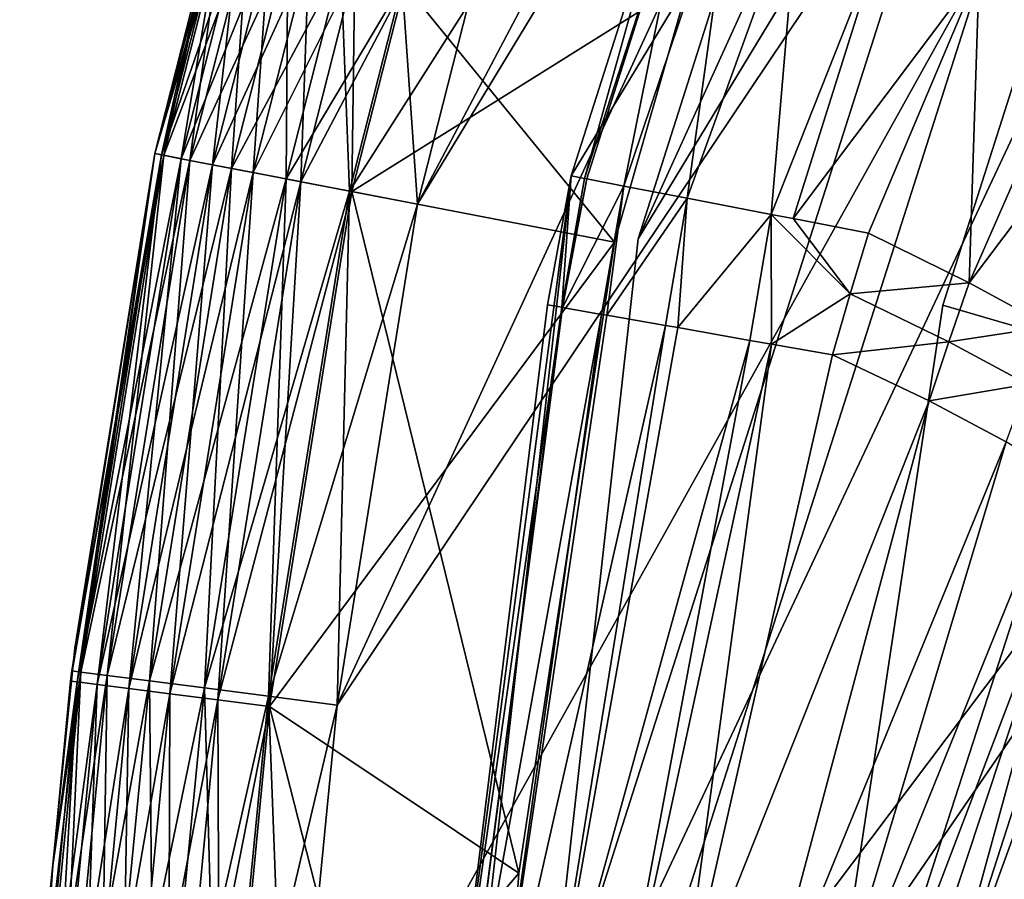
# Model space of a CAD drawing. Units: millimetres. Extents: x -18 to 873, y -249 to 284.
# Drawn here: x -5 to 3, y 245 to 251 of the extents above; entities that cross this region are included whole.
import ezdxf

# ---------------------------------------------------------------- set-up
doc = ezdxf.new("R2010")
doc.units = ezdxf.units.MM
doc.layers.add('plastic_schwarz', color=7, linetype='Continuous', true_color=0x282828)

# ---------------------------------------------------------------- blocks, each defined once
blk = doc.blocks.new('GeometrySelector_QW6N2A26')
for points in [[(-44.1641, 45.4552, 710), (-28.6086, 10.7738, 710), (-31.9785, 51.284, 710)], [(-28.6086, 10.7738, 0), (-44.1641, 45.4552, 0), (-31.9785, 51.284, 0)], [(-44.1641, 45.4552, 710), (-44.3313, 45.3485, 710), (-28.6086, 10.7738, 710)], [(-44.3313, 45.3485, 0), (-44.1641, 45.4552, 0), (-28.6086, 10.7738, 0)], [(-28.6086, 10.7738, 710), (-44.3313, 45.3485, 710), (-44.4808, 45.218, 710)], [(-28.6086, 10.7738, 0), (-44.4808, 45.218, 0), (-44.3313, 45.3485, 0)], [(-28.6086, 10.7738, 710), (-44.4808, 45.218, 710), (-44.6582, 44.9936, 710)], [(-28.6086, 10.7738, 0), (-44.6582, 44.9936, 0), (-44.4808, 45.218, 0)], [(-44.6582, 44.9936, 710), (-44.7831, 44.7363, 710), (-28.6086, 10.7738, 710)], [(-44.7831, 44.7363, 0), (-44.6582, 44.9936, 0), (-28.6086, 10.7738, 0)], [(-28.6086, 10.7738, 710), (-44.7831, 44.7363, 710), (-44.8496, 44.458, 710)], [(-28.6086, 10.7738, 0), (-44.8496, 44.458, 0), (-44.7831, 44.7363, 0)], [(-28.6086, 10.7738, 710), (-44.8496, 44.458, 710), (-45.2893, 35.0992, 710)], [(-28.6086, 10.7738, 0), (-45.2893, 35.0992, 0), (-44.8496, 44.458, 0)], [(-45.2893, 35.0992, 710), (-45.2893, 35.0992, 0), (-44.2499, 25.7879, 0)], [(-45.2893, 35.0992, 710), (-44.2499, 25.7879, 0), (-44.2499, 25.7879, 710)], [(-28.6086, 10.7738, 710), (-45.2893, 35.0992, 710), (-40.168, 19.0588, 710)], [(-40.168, 19.0588, 710), (-45.2893, 35.0992, 710), (-44.2499, 25.7879, 710)], [(-40.168, 19.0588, 0), (-44.2499, 25.7879, 0), (-45.2893, 35.0992, 0)], [(-40.168, 19.0588, 0), (-45.2893, 35.0992, 0), (-28.6086, 10.7738, 0)], [(-44.2499, 25.7879, 710), (-44.2499, 25.7879, 0), (-43.4381, 23.241, 0)], [(-44.2499, 25.7879, 710), (-43.4381, 23.241, 0), (-43.4381, 23.241, 710)], [(-40.168, 19.0588, 710), (-44.2499, 25.7879, 710), (-42.0517, 20.9555, 710)], [(-42.0517, 20.9555, 710), (-44.2499, 25.7879, 710), (-43.4381, 23.241, 710)], [(-43.4381, 23.241, 0), (-44.2499, 25.7879, 0), (-40.168, 19.0588, 0)]]:
    blk.add_3dface(points)
blk = doc.blocks.new('GeometrySelector_QW6N2A29')
for points in [[(-41.337, 462.808, 0.00001), (-46.9996, 473.162, 0.00001), (-36.3012, 495.931, 0.00001)], [(-46.9996, 473.162, 0.00001), (-46.8678, 476.952, 0.00001), (-36.3012, 495.931, 0.00001)], [(-36.3012, 495.931, 0.00001), (-46.8678, 476.952, 0.00001), (-46.5008, 480.727, 0.00001)], [(-46.8678, 476.952, 46), (-41.337, 462.808, 46), (-36.3012, 495.931, 46)], [(-46.8678, 476.952, 46), (-36.3012, 495.931, 46), (-46.5008, 480.727, 46)], [(-36.3012, 495.931, 0.00001), (-46.5008, 480.727, 0.00001), (-41.212, 492.2, 0.00001)], [(-46.5008, 480.727, 46), (-36.3012, 495.931, 46), (-41.212, 492.2, 46)], [(-41.212, 492.2, 0.00001), (-46.5008, 480.727, 0.00001), (-45.8998, 484.472, 0.00001)], [(-46.5008, 480.727, 46), (-41.212, 492.2, 46), (-45.8998, 484.472, 46)], [(-41.212, 492.2, 0.00001), (-45.8998, 484.472, 0.00001), (-42.3582, 491.175, 0.00001)], [(-41.212, 492.2, 46), (-45.5203, 485.962, 46), (-45.8998, 484.472, 46)], [(-42.3582, 491.175, 0.00001), (-45.8998, 484.472, 0.00001), (-45.5203, 485.962, 0.00001)], [(-47.8637, 484.85, 10), (-47.8637, 484.85, 36), (-47.314, 486.907, 36)], [(-47.8637, 484.85, 10), (-47.314, 486.907, 36), (-47.314, 486.907, 10)], [(-47.8637, 484.85, 2), (-47.8637, 484.85, 8.5), (-47.4258, 486.57, 2)], [(-47.4258, 486.57, 2), (-47.8637, 484.85, 8.5), (-47.4258, 486.57, 8.5)], [(-47.8637, 484.85, 37.5), (-47.8637, 484.85, 44), (-47.4258, 486.57, 37.5)], [(-47.4258, 486.57, 37.5), (-47.8637, 484.85, 44), (-47.4258, 486.57, 44)], [(-47.8637, 484.85, 44), (-47.7968, 484.838, 44.5176), (-47.4258, 486.57, 44)], [(-47.3609, 486.549, 1.48236), (-47.8637, 484.85, 2), (-47.4258, 486.57, 2)], [(-47.3771, 486.554, 37.1118), (-47.8637, 484.85, 37.5), (-47.4258, 486.57, 37.5)], [(-47.8135, 484.841, 8.88823), (-47.4258, 486.57, 8.5), (-47.8637, 484.85, 8.5)], [(-47.8135, 484.841, 8.88823), (-47.3771, 486.554, 8.88823), (-47.4258, 486.57, 8.5)], [(-47.4258, 486.57, 44), (-47.7968, 484.838, 44.5176), (-47.3609, 486.549, 44.5176)], [(-47.3771, 486.554, 37.1118), (-47.8135, 484.841, 37.1118), (-47.8637, 484.85, 37.5)], [(-47.3609, 486.549, 1.48236), (-47.7968, 484.838, 1.48236), (-47.8637, 484.85, 2)], [(-47.2343, 486.509, 36.75), (-47.8135, 484.841, 37.1118), (-47.3771, 486.554, 37.1118)], [(-47.6664, 484.812, 9.25), (-47.3771, 486.554, 8.88823), (-47.8135, 484.841, 8.88823)], [(-47.2343, 486.509, 36.75), (-47.6664, 484.812, 36.75), (-47.8135, 484.841, 37.1118)], [(-47.7968, 484.838, 44.5176), (-47.6006, 484.8, 45), (-47.3609, 486.549, 44.5176)], [(-47.1705, 486.488, 1), (-47.7968, 484.838, 1.48236), (-47.3609, 486.549, 1.48236)], [(-47.1705, 486.488, 1), (-47.6006, 484.8, 1), (-47.7968, 484.838, 1.48236)], [(-47.6664, 484.812, 9.25), (-47.2343, 486.509, 9.25), (-47.3771, 486.554, 8.88823)], [(-47.0072, 486.436, 36.4393), (-47.6664, 484.812, 36.75), (-47.2343, 486.509, 36.75)], [(-47.4323, 484.767, 9.56066), (-47.2343, 486.509, 9.25), (-47.6664, 484.812, 9.25)], [(-47.3609, 486.549, 44.5176), (-47.6006, 484.8, 45), (-47.1705, 486.488, 45)], [(-47.6006, 484.8, 45), (-47.2885, 484.74, 45.4142), (-47.1705, 486.488, 45)], [(-46.8677, 486.392, 0.58579), (-47.6006, 484.8, 1), (-47.1705, 486.488, 1)], [(-47.4323, 484.767, 9.56066), (-47.0072, 486.436, 9.56066), (-47.2343, 486.509, 9.25)], [(-47.1705, 486.488, 45), (-47.2885, 484.74, 45.4142), (-46.8677, 486.392, 45.4142)], [(-47.0072, 486.436, 36.4393), (-47.4323, 484.767, 36.4393), (-47.6664, 484.812, 36.75)], [(-46.7112, 486.342, 36.201), (-47.4323, 484.767, 36.4393), (-47.0072, 486.436, 36.4393)], [(-47.1272, 484.709, 9.79904), (-47.0072, 486.436, 9.56066), (-47.4323, 484.767, 9.56066)], [(-47.1272, 484.709, 9.79904), (-46.7112, 486.342, 9.79904), (-47.0072, 486.436, 9.56066)], [(-46.8677, 486.392, 0.58579), (-47.2885, 484.74, 0.58579), (-47.6006, 484.8, 1)], [(-46.7112, 486.342, 36.201), (-47.1272, 484.709, 36.201), (-47.4323, 484.767, 36.4393)], [(-47.2885, 484.74, 45.4142), (-46.8817, 484.661, 45.7321), (-46.8677, 486.392, 45.4142)], [(-46.473, 486.266, 0.26795), (-47.2885, 484.74, 0.58579), (-46.8677, 486.392, 0.58579)], [(-46.3665, 486.232, 36.0511), (-47.1272, 484.709, 36.201), (-46.7112, 486.342, 36.201)], [(-46.772, 484.64, 9.94889), (-46.7112, 486.342, 9.79904), (-47.1272, 484.709, 9.79904)], [(-46.8677, 486.392, 45.4142), (-46.8817, 484.661, 45.7321), (-46.473, 486.266, 45.7321)], [(-46.772, 484.64, 9.94889), (-46.3665, 486.232, 9.94889), (-46.7112, 486.342, 9.79904)], [(-46.473, 486.266, 0.26795), (-46.8817, 484.661, 0.26795), (-47.2885, 484.74, 0.58579)], [(-46.8817, 484.661, 45.7321), (-46.4081, 484.57, 45.9319), (-46.473, 486.266, 45.7321)], [(-46.0135, 486.12, 0.06815), (-46.8817, 484.661, 0.26795), (-46.473, 486.266, 0.26795)], [(-46.473, 486.266, 45.7321), (-46.4081, 484.57, 45.9319), (-46.0135, 486.12, 45.9319)], [(-46.3665, 486.232, 36.0511), (-46.772, 484.64, 36.0511), (-47.1272, 484.709, 36.201)], [(-45.9966, 486.114, 36), (-46.772, 484.64, 36.0511), (-46.3665, 486.232, 36.0511)], [(-46.3908, 484.567, 10), (-46.3665, 486.232, 9.94889), (-46.772, 484.64, 9.94889)], [(-46.3908, 484.567, 10), (-45.9966, 486.114, 10), (-46.3665, 486.232, 9.94889)], [(-46.0135, 486.12, 0.06815), (-46.4081, 484.57, 0.06815), (-46.8817, 484.661, 0.26795)], [(-46.4081, 484.57, 45.9319), (-45.8998, 484.472, 46), (-46.0135, 486.12, 45.9319)], [(-45.5203, 485.962, 0.00001), (-46.4081, 484.57, 0.06815), (-46.0135, 486.12, 0.06815)], [(-44.4268, 484.189, 36), (-46.3908, 484.567, 36), (-43.8654, 486.149, 36)], [(-43.8654, 486.149, 36), (-46.3908, 484.567, 36), (-45.9966, 486.114, 36)], [(-46.0135, 486.12, 45.9319), (-45.8998, 484.472, 46), (-45.5203, 485.962, 46)], [(-43.8654, 486.149, 10), (-45.9966, 486.114, 10), (-44.4268, 484.189, 10)], [(-43.8654, 486.149, 36), (-43.8654, 486.149, 10), (-44.4268, 484.189, 10)], [(-43.8654, 486.149, 36), (-44.4268, 484.189, 10), (-44.4268, 484.189, 36)], [(-45.9966, 486.114, 36), (-46.3908, 484.567, 36), (-46.772, 484.64, 36.0511)], [(-44.4268, 484.189, 10), (-45.9966, 486.114, 10), (-46.3908, 484.567, 10)], [(-45.5203, 485.962, 0.00001), (-45.8998, 484.472, 0.00001), (-46.4081, 484.57, 0.06815)], [(-41.9719, 483.716, 36), (-41.9719, 483.716, 10), (-41.3265, 485.741, 10)], [(-41.9719, 483.716, 36), (-41.3265, 485.741, 10), (-41.3265, 485.741, 36)], [(-5, 472.939, 36), (-41.9719, 483.716, 36), (-41.3265, 485.741, 36)], [(-5, 472.939, 10), (-41.3265, 485.741, 10), (-41.9719, 483.716, 10)], [(-48.4844, 480.983, 44), (-47.8637, 484.85, 37.5), (-48.4941, 480.907, 37.5)], [(-47.8637, 484.85, 8.5), (-47.8637, 484.85, 2), (-48.4941, 480.907, 8.5)], [(-48.4941, 480.907, 8.5), (-47.8637, 484.85, 2), (-48.4844, 480.983, 2)], [(-47.8135, 484.841, 37.1118), (-48.4941, 480.907, 37.5), (-47.8637, 484.85, 37.5)], [(-48.4434, 480.9, 8.88823), (-47.8637, 484.85, 8.5), (-48.4941, 480.907, 8.5)], [(-48.4434, 480.9, 37.1118), (-48.4941, 480.907, 37.5), (-47.8135, 484.841, 37.1118)], [(-47.8637, 484.85, 44), (-47.8637, 484.85, 37.5), (-48.4844, 480.983, 44)], [(-47.8637, 484.85, 44), (-48.4844, 480.983, 44), (-48.4168, 480.974, 44.5176)], [(-47.7968, 484.838, 1.48236), (-48.4844, 480.983, 2), (-47.8637, 484.85, 2)], [(-47.7968, 484.838, 1.48236), (-48.4168, 480.974, 1.48236), (-48.4844, 480.983, 2)], [(-48.4622, 481.153, 10), (-48.4622, 481.153, 36), (-47.8637, 484.85, 36)], [(-48.4622, 481.153, 10), (-47.8637, 484.85, 36), (-47.8637, 484.85, 10)], [(-48.4434, 480.9, 8.88823), (-47.8135, 484.841, 8.88823), (-47.8637, 484.85, 8.5)], [(-47.6664, 484.812, 36.75), (-48.4434, 480.9, 37.1118), (-47.8135, 484.841, 37.1118)], [(-48.2948, 480.881, 9.25), (-47.8135, 484.841, 8.88823), (-48.4434, 480.9, 8.88823)], [(-47.6664, 484.812, 36.75), (-48.2948, 480.881, 36.75), (-48.4434, 480.9, 37.1118)], [(-47.8637, 484.85, 44), (-48.4168, 480.974, 44.5176), (-47.7968, 484.838, 44.5176)], [(-47.7968, 484.838, 44.5176), (-48.4168, 480.974, 44.5176), (-48.2186, 480.948, 45)], [(-47.6006, 484.8, 1), (-48.4168, 480.974, 1.48236), (-47.7968, 484.838, 1.48236)], [(-47.6006, 484.8, 1), (-48.2186, 480.949, 1), (-48.4168, 480.974, 1.48236)], [(-48.2948, 480.881, 9.25), (-47.6664, 484.812, 9.25), (-47.8135, 484.841, 8.88823)], [(-47.4323, 484.767, 36.4393), (-48.2948, 480.881, 36.75), (-47.6664, 484.812, 36.75)], [(-48.0583, 480.851, 9.56066), (-47.6664, 484.812, 9.25), (-48.2948, 480.881, 9.25)], [(-47.7968, 484.838, 44.5176), (-48.2186, 480.948, 45), (-47.6006, 484.8, 45)], [(-47.6006, 484.8, 45), (-48.2186, 480.948, 45), (-47.9034, 480.908, 45.4142)], [(-47.2885, 484.74, 0.58579), (-48.2186, 480.949, 1), (-47.6006, 484.8, 1)], [(-48.0583, 480.851, 9.56066), (-47.4323, 484.767, 9.56066), (-47.6664, 484.812, 9.25)], [(-47.6006, 484.8, 45), (-47.9034, 480.908, 45.4142), (-47.2885, 484.74, 45.4142)], [(-47.4323, 484.767, 36.4393), (-48.0583, 480.851, 36.4393), (-48.2948, 480.881, 36.75)], [(-47.2885, 484.74, 0.58579), (-47.9034, 480.908, 0.58579), (-48.2186, 480.949, 1)], [(-47.1272, 484.709, 36.201), (-48.0583, 480.851, 36.4393), (-47.4323, 484.767, 36.4393)], [(-47.7502, 480.812, 9.79904), (-47.4323, 484.767, 9.56066), (-48.0583, 480.851, 9.56066)], [(-47.2885, 484.74, 45.4142), (-47.9034, 480.908, 45.4142), (-47.4926, 480.855, 45.7321)], [(-46.8817, 484.661, 0.26795), (-47.9034, 480.908, 0.58579), (-47.2885, 484.74, 0.58579)], [(-47.7502, 480.812, 9.79904), (-47.1272, 484.709, 9.79904), (-47.4323, 484.767, 9.56066)], [(-47.2885, 484.74, 45.4142), (-47.4926, 480.855, 45.7321), (-46.8817, 484.661, 45.7321)], [(-47.1272, 484.709, 36.201), (-47.7502, 480.812, 36.201), (-48.0583, 480.851, 36.4393)], [(-46.8817, 484.661, 0.26795), (-47.4926, 480.855, 0.26795), (-47.9034, 480.908, 0.58579)], [(-46.772, 484.64, 36.0511), (-47.7502, 480.812, 36.201), (-47.1272, 484.709, 36.201)], [(-47.3913, 480.766, 9.94889), (-47.1272, 484.709, 9.79904), (-47.7502, 480.812, 9.79904)], [(-46.8817, 484.661, 45.7321), (-47.4926, 480.855, 45.7321), (-47.0142, 480.793, 45.9319)], [(-46.4081, 484.57, 0.06815), (-47.4926, 480.855, 0.26795), (-46.8817, 484.661, 0.26795)], [(-47.3913, 480.766, 9.94889), (-46.772, 484.64, 9.94889), (-47.1272, 484.709, 9.79904)], [(-46.8817, 484.661, 45.7321), (-47.0142, 480.793, 45.9319), (-46.4081, 484.57, 45.9319)], [(-46.772, 484.64, 36.0511), (-47.3913, 480.766, 36.0511), (-47.7502, 480.812, 36.201)], [(-46.3908, 484.567, 36), (-47.3913, 480.766, 36.0511), (-46.772, 484.64, 36.0511)], [(-47.0062, 480.717, 10), (-46.772, 484.64, 9.94889), (-47.3913, 480.766, 9.94889)], [(-47.0062, 480.717, 10), (-46.3908, 484.567, 10), (-46.772, 484.64, 9.94889)], [(-46.4081, 484.57, 0.06815), (-47.0142, 480.793, 0.06815), (-47.4926, 480.855, 0.26795)], [(-46.3908, 484.567, 36), (-47.0062, 480.717, 36), (-47.3913, 480.766, 36.0511)], [(-46.4081, 484.57, 45.9319), (-47.0142, 480.793, 45.9319), (-46.5008, 480.727, 46)], [(-45.8998, 484.472, 0.00001), (-47.0142, 480.793, 0.06815), (-46.4081, 484.57, 0.06815)], [(-45.1404, 479.471, 10), (-46.3908, 484.567, 10), (-47.0062, 480.717, 10)], [(-44.4268, 484.189, 36), (-47.0062, 480.717, 36), (-46.3908, 484.567, 36)], [(-46.4081, 484.57, 45.9319), (-46.5008, 480.727, 46), (-45.8998, 484.472, 46)], [(-44.4268, 484.189, 10), (-46.3908, 484.567, 10), (-45.1404, 479.471, 10)], [(-45.8998, 484.472, 0.00001), (-46.5008, 480.727, 0.00001), (-47.0142, 480.793, 0.06815)], [(-45.1404, 479.471, 36), (-47.0062, 480.717, 36), (-44.4268, 484.189, 36)], [(-45.1404, 479.471, 10), (-45.1404, 479.471, 36), (-44.4268, 484.189, 36)], [(-45.1404, 479.471, 10), (-44.4268, 484.189, 36), (-44.4268, 484.189, 10)], [(-42.6601, 479.154, 36), (-42.6601, 479.154, 10), (-41.9719, 483.716, 10)], [(-42.6601, 479.154, 36), (-41.9719, 483.716, 10), (-41.9719, 483.716, 36)], [(-5, 472.939, 36), (-42.6601, 479.154, 36), (-41.9719, 483.716, 36)], [(-5, 472.939, 10), (-41.9719, 483.716, 10), (-42.6601, 479.154, 10)], [(-48.84, 477.426, 10), (-48.84, 477.426, 36), (-48.4622, 481.153, 36)], [(-48.84, 477.426, 10), (-48.4622, 481.153, 36), (-48.4622, 481.153, 10)], [(-48.4168, 480.974, 1.48236), (-48.7955, 477.079, 1.48236), (-48.8635, 477.084, 2)], [(-48.4168, 480.974, 1.48236), (-48.8635, 477.084, 2), (-48.626, 479.527, 2)], [(-48.626, 479.527, 44), (-48.7955, 477.079, 44.5176), (-48.4168, 480.974, 44.5176)], [(-48.4168, 480.974, 44.5176), (-48.7955, 477.079, 44.5176), (-48.5961, 477.066, 45)], [(-48.2186, 480.949, 1), (-48.7955, 477.079, 1.48236), (-48.4168, 480.974, 1.48236)], [(-48.4844, 480.983, 44), (-48.4941, 480.907, 37.5), (-48.626, 479.527, 44)], [(-48.6258, 479.527, 8.5), (-48.4844, 480.983, 2), (-48.626, 479.527, 2)], [(-48.4168, 480.974, 44.5176), (-48.4844, 480.983, 44), (-48.626, 479.527, 44)], [(-48.626, 479.527, 2), (-48.4844, 480.983, 2), (-48.4168, 480.974, 1.48236)], [(-48.4941, 480.907, 8.5), (-48.4844, 480.983, 2), (-48.6258, 479.527, 8.5)], [(-48.4168, 480.974, 44.5176), (-48.5961, 477.066, 45), (-48.2186, 480.948, 45)], [(-48.2948, 480.881, 36.75), (-48.8224, 476.928, 37.1118), (-48.4434, 480.9, 37.1118)], [(-48.8224, 476.928, 37.1118), (-48.6258, 479.527, 37.5), (-48.4434, 480.9, 37.1118)], [(-48.6728, 476.918, 9.25), (-48.4434, 480.9, 8.88823), (-48.8224, 476.928, 8.88823)], [(-48.8224, 476.928, 8.88823), (-48.4434, 480.9, 8.88823), (-48.6258, 479.527, 8.5)], [(-48.2186, 480.949, 1), (-48.5961, 477.066, 1), (-48.7955, 477.079, 1.48236)], [(-48.6728, 476.918, 9.25), (-48.2948, 480.881, 9.25), (-48.4434, 480.9, 8.88823)], [(-48.626, 479.527, 44), (-48.4941, 480.907, 37.5), (-48.6258, 479.527, 37.5)], [(-48.4434, 480.9, 37.1118), (-48.6258, 479.527, 37.5), (-48.4941, 480.907, 37.5)], [(-48.4434, 480.9, 8.88823), (-48.4941, 480.907, 8.5), (-48.6258, 479.527, 8.5)], [(-47.9034, 480.908, 0.58579), (-48.5961, 477.066, 1), (-48.2186, 480.949, 1)], [(-48.2186, 480.948, 45), (-48.5961, 477.066, 45), (-48.279, 477.045, 45.4142)], [(-47.9034, 480.908, 0.58579), (-48.279, 477.045, 0.58579), (-48.5961, 477.066, 1)], [(-48.2186, 480.948, 45), (-48.279, 477.045, 45.4142), (-47.9034, 480.908, 45.4142)], [(-47.9034, 480.908, 45.4142), (-48.279, 477.045, 45.4142), (-47.8657, 477.018, 45.7321)], [(-47.4926, 480.855, 0.26795), (-48.279, 477.045, 0.58579), (-47.9034, 480.908, 0.58579)], [(-47.9034, 480.908, 45.4142), (-47.8657, 477.018, 45.7321), (-47.4926, 480.855, 45.7321)], [(-48.2948, 480.881, 36.75), (-48.6728, 476.918, 36.75), (-48.8224, 476.928, 37.1118)], [(-48.0583, 480.851, 36.4393), (-48.6728, 476.918, 36.75), (-48.2948, 480.881, 36.75)], [(-48.4349, 476.903, 9.56066), (-48.2948, 480.881, 9.25), (-48.6728, 476.918, 9.25)], [(-48.0583, 480.851, 36.4393), (-48.4349, 476.903, 36.4393), (-48.6728, 476.918, 36.75)], [(-48.4349, 476.903, 9.56066), (-48.0583, 480.851, 9.56066), (-48.2948, 480.881, 9.25)], [(-47.7502, 480.812, 36.201), (-48.4349, 476.903, 36.4393), (-48.0583, 480.851, 36.4393)], [(-48.1249, 476.883, 9.79904), (-48.0583, 480.851, 9.56066), (-48.4349, 476.903, 9.56066)], [(-47.4926, 480.855, 0.26795), (-47.8657, 477.018, 0.26795), (-48.279, 477.045, 0.58579)], [(-48.1249, 476.883, 9.79904), (-47.7502, 480.812, 9.79904), (-48.0583, 480.851, 9.56066)], [(-47.4926, 480.855, 45.7321), (-47.8657, 477.018, 45.7321), (-47.3843, 476.986, 45.9319)], [(-47.0142, 480.793, 0.06815), (-47.8657, 477.018, 0.26795), (-47.4926, 480.855, 0.26795)], [(-47.4926, 480.855, 45.7321), (-47.3843, 476.986, 45.9319), (-47.0142, 480.793, 45.9319)], [(-47.7502, 480.812, 36.201), (-48.1249, 476.883, 36.201), (-48.4349, 476.903, 36.4393)], [(-47.3913, 480.766, 36.0511), (-48.1249, 476.883, 36.201), (-47.7502, 480.812, 36.201)], [(-47.7639, 476.86, 9.94889), (-47.7502, 480.812, 9.79904), (-48.1249, 476.883, 9.79904)], [(-47.3913, 480.766, 36.0511), (-47.7639, 476.86, 36.0511), (-48.1249, 476.883, 36.201)], [(-47.0142, 480.793, 0.06815), (-47.3843, 476.986, 0.06815), (-47.8657, 477.018, 0.26795)], [(-47.7639, 476.86, 9.94889), (-47.3913, 480.766, 9.94889), (-47.7502, 480.812, 9.79904)], [(-47.0062, 480.717, 36), (-47.7639, 476.86, 36.0511), (-47.3913, 480.766, 36.0511)], [(-47.3764, 476.836, 10), (-47.3913, 480.766, 9.94889), (-47.7639, 476.86, 9.94889)], [(-47.3764, 476.836, 10), (-47.0062, 480.717, 10), (-47.3913, 480.766, 9.94889)], [(-47.0142, 480.793, 45.9319), (-47.3843, 476.986, 45.9319), (-46.8678, 476.952, 46)], [(-46.5008, 480.727, 0.00001), (-47.3843, 476.986, 0.06815), (-47.0142, 480.793, 0.06815)], [(-47.0142, 480.793, 45.9319), (-46.8678, 476.952, 46), (-46.5008, 480.727, 46)], [(-47.3764, 476.836, 36), (-47.7639, 476.86, 36.0511), (-47.0062, 480.717, 36)], [(-46.5008, 480.727, 0.00001), (-46.8678, 476.952, 0.00001), (-47.3843, 476.986, 0.06815)], [(-45.4736, 474.711, 10), (-47.0062, 480.717, 10), (-47.3764, 476.836, 10)], [(-45.1404, 479.471, 36), (-47.3764, 476.836, 36), (-47.0062, 480.717, 36)], [(-45.1404, 479.471, 10), (-47.0062, 480.717, 10), (-45.4736, 474.711, 10)], [(-48.8635, 477.084, 44), (-48.6258, 479.527, 37.5), (-48.8734, 476.931, 37.5)], [(-48.6258, 479.527, 8.5), (-48.626, 479.527, 2), (-48.8734, 476.931, 8.5)], [(-48.8734, 476.931, 8.5), (-48.626, 479.527, 2), (-48.8635, 477.084, 2)], [(-48.8224, 476.928, 37.1118), (-48.8734, 476.931, 37.5), (-48.6258, 479.527, 37.5)], [(-48.8224, 476.928, 8.88823), (-48.6258, 479.527, 8.5), (-48.8734, 476.931, 8.5)], [(-48.626, 479.527, 44), (-48.6258, 479.527, 37.5), (-48.8635, 477.084, 44)], [(-48.626, 479.527, 44), (-48.8635, 477.084, 44), (-48.7955, 477.079, 44.5176)], [(-45.4736, 474.71, 36), (-47.3764, 476.836, 36), (-45.1404, 479.471, 36)], [(-45.4736, 474.711, 10), (-45.4736, 474.71, 36), (-45.1404, 479.471, 36)], [(-45.4736, 474.711, 10), (-45.1404, 479.471, 36), (-45.1404, 479.471, 10)]]:
    blk.add_3dface(points)
blk = doc.blocks.new('co_wsw_kantenschutz_QW6N2A')
at = {"layer": 'plastic_schwarz'}
blk.add_blockref('GeometrySelector_QW6N2A29', (0, 0), dxfattribs=at)
at = {"layer": 'plastic_schwarz', "extrusion": (0, -1.22465e-16, -1), "rotation": 180}
blk.add_blockref('GeometrySelector_QW6N2A26', (0, 510, -734), dxfattribs=at)
blk = doc.blocks.new('GeometrySelector_QW6N2A31')
for points in [[(35.617, 505.135, 0), (18.955, 462.399, 0), (15.999, 462.907, 0)], [(15.999, 462.907, 0), (17.019, 469.254, 0), (35.617, 505.135, 0)], [(35.617, 505.135, 0), (16.65, 470.014, 0), (16.211, 479.373, 0)], [(35.617, 505.135, 0), (16.211, 479.373, 0), (21.332, 495.413, 0)], [(16.717, 469.736, 0), (16.65, 470.014, 0), (35.617, 505.135, 0)], [(35.617, 505.135, 0), (16.842, 469.478, 0), (16.717, 469.736, 0)], [(35.617, 505.135, 0), (17.019, 469.254, 0), (16.842, 469.478, 0)], [(35.617, 406.222, 0), (18.955, 462.399, 0), (35.617, 505.135, 0)], [(21.332, 495.413, 0), (16.211, 479.373, 0), (17.25, 488.684, 0)], [(21.332, 495.413, 0), (17.25, 488.684, 0), (18.062, 491.231, 0)], [(18.062, 491.231, 7), (18.062, 491.231, 0), (17.25, 488.684, 0)], [(18.062, 491.231, 7), (17.25, 488.684, 0), (17.25, 488.684, 7)], [(17.35, 488.665, 7.8953), (18.062, 491.231, 7), (17.25, 488.684, 7)], [(18.165, 491.184, 7.9434), (18.062, 491.231, 7), (17.35, 488.665, 7.8953)], [(17.35, 488.665, 7.8953), (17.366, 488.662, 7.9417), (18.165, 491.184, 7.9434)], [(17.644, 488.608, 8.7453), (18.165, 491.184, 7.9434), (17.366, 488.662, 7.9417)], [(18.467, 491.047, 8.8336), (18.165, 491.184, 7.9434), (17.644, 488.608, 8.7453)], [(18.117, 488.517, 9.5066), (18.467, 491.047, 8.8336), (17.644, 488.608, 8.7453)], [(18.952, 490.826, 9.6203), (18.467, 491.047, 8.8336), (18.117, 488.517, 9.5066)], [(18.746, 488.396, 10.1407), (18.952, 490.826, 9.6203), (18.117, 488.517, 9.5066)], [(19.592, 490.535, 10.2592), (18.952, 490.826, 9.6203), (18.746, 488.396, 10.1407)], [(20.226, 487.885, 11.1289), (22.096, 490.367, 11.9297), (21.444, 490.663, 11.1917)], [(20.226, 487.885, 11.1289), (21.444, 490.663, 11.1917), (20.3, 490.216, 10.6438)], [(18.746, 488.396, 10.1407), (18.91, 488.364, 10.245), (19.592, 490.535, 10.2592)], [(20.3, 490.216, 10.6438), (19.592, 490.535, 10.2592), (18.91, 488.364, 10.245)], [(20.827, 487.557, 11.8422), (22.096, 490.367, 11.9297), (20.226, 487.885, 11.1289)], [(20.3, 490.216, 10.6438), (18.91, 488.364, 10.245), (19.474, 488.256, 10.6039)], [(20.3, 490.216, 10.6438), (19.474, 488.256, 10.6039), (20.226, 487.885, 11.1289)], [(16.211, 479.373, 0), (16.333, 481.731, 7.1559), (17.25, 488.684, 0)], [(17.25, 488.684, 0), (16.333, 481.731, 7.1559), (17.073, 487.719, 7)], [(17.25, 488.684, 0), (17.073, 487.719, 7), (17.25, 488.684, 7)], [(17.179, 487.701, 7.8946), (17.25, 488.684, 7), (17.073, 487.719, 7)], [(17.179, 487.701, 7.8946), (17.35, 488.665, 7.8953), (17.25, 488.684, 7)], [(17.366, 488.662, 7.9417), (17.35, 488.665, 7.8953), (17.179, 487.701, 7.8946)], [(17.185, 487.7, 7.9489), (17.366, 488.662, 7.9417), (17.179, 487.701, 7.8946)], [(17.185, 487.7, 7.9489), (17.644, 488.608, 8.7453), (17.366, 488.662, 7.9417)], [(17.478, 487.648, 8.7411), (17.644, 488.608, 8.7453), (17.185, 487.7, 7.9489)], [(17.516, 487.642, 8.8437), (17.644, 488.608, 8.7453), (17.478, 487.648, 8.7411)], [(17.516, 487.642, 8.8437), (18.117, 488.517, 9.5066), (17.644, 488.608, 8.7453)], [(17.955, 487.565, 9.4974), (18.117, 488.517, 9.5066), (17.516, 487.642, 8.8437)], [(18.047, 487.549, 9.6332), (18.117, 488.517, 9.5066), (17.955, 487.565, 9.4974)], [(18.047, 487.549, 9.6332), (18.746, 488.396, 10.1407), (18.117, 488.517, 9.5066)], [(18.586, 487.454, 10.1256), (18.746, 488.396, 10.1407), (18.047, 487.549, 9.6332)], [(18.586, 487.454, 10.1256), (18.747, 487.426, 10.2724), (18.746, 488.396, 10.1407)], [(18.746, 488.396, 10.1407), (18.747, 487.426, 10.2724), (19.337, 487.801, 10.5791)], [(18.746, 488.396, 10.1407), (19.337, 487.801, 10.5791), (18.91, 488.364, 10.245)], [(18.91, 488.364, 10.245), (19.337, 487.801, 10.5791), (19.474, 488.256, 10.6039)], [(19.337, 487.801, 10.5791), (20.226, 487.885, 11.1289), (19.474, 488.256, 10.6039)], [(20.073, 487.444, 11.1053), (20.226, 487.885, 11.1289), (19.337, 487.801, 10.5791)], [(20.073, 487.444, 11.1053), (20.827, 487.557, 11.8422), (20.226, 487.885, 11.1289)], [(18.747, 487.426, 10.2724), (19.204, 487.346, 10.5536), (19.337, 487.801, 10.5791)], [(19.204, 487.346, 10.5536), (20.073, 487.444, 11.1053), (19.337, 487.801, 10.5791)], [(16.333, 481.731, 7.1559), (17.179, 487.701, 7.8946), (17.073, 487.719, 7)], [(16.333, 481.731, 7.1559), (16.414, 481.765, 7.9398), (17.179, 487.701, 7.8946)], [(16.414, 481.765, 7.9398), (17.185, 487.7, 7.9489), (17.179, 487.701, 7.8946)], [(16.414, 481.765, 7.9398), (17.478, 487.648, 8.7411), (17.185, 487.7, 7.9489)], [(16.646, 481.787, 8.6932), (17.478, 487.648, 8.7411), (16.414, 481.765, 7.9398)], [(16.646, 481.787, 8.6932), (17.516, 487.642, 8.8437), (17.478, 487.648, 8.7411)], [(17.955, 487.565, 9.4974), (17.516, 487.642, 8.8437), (16.646, 481.787, 8.6932)], [(17.955, 487.565, 9.4974), (16.646, 481.787, 8.6932), (17.022, 481.796, 9.3868)], [(17.022, 481.796, 9.3868), (18.047, 487.549, 9.6332), (17.955, 487.565, 9.4974)], [(17.022, 481.796, 9.3868), (18.586, 487.454, 10.1256), (18.047, 487.549, 9.6332)], [(20.663, 487.127, 11.8123), (20.827, 487.557, 11.8422), (20.073, 487.444, 11.1053)], [(17.526, 481.791, 9.9937), (18.586, 487.454, 10.1256), (17.022, 481.796, 9.3868)], [(17.526, 481.791, 9.9937), (18.747, 487.426, 10.2724), (18.586, 487.454, 10.1256)], [(19.926, 487.002, 11.0807), (20.073, 487.444, 11.1053), (19.204, 487.346, 10.5536)], [(19.926, 487.002, 11.0807), (20.663, 487.127, 11.8123), (20.073, 487.444, 11.1053)], [(18.053, 482.283, 10.3801), (18.747, 487.426, 10.2724), (17.526, 481.791, 9.9937)], [(18.053, 482.283, 10.3801), (19.204, 487.346, 10.5536), (18.747, 487.426, 10.2724)], [(19.204, 487.346, 10.5536), (18.053, 482.283, 10.3801), (19.926, 487.002, 11.0807)], [(21.598, 487.185, 14.4521), (21.099, 486.265, 13.5345), (19.953, 482.087, 14.5949)], [(21.782, 487.121, 15.2424), (21.598, 487.185, 14.4521), (19.953, 482.087, 14.5949)], [(20.502, 486.696, 11.7812), (20.663, 487.127, 11.8123), (19.926, 487.002, 11.0807)], [(21.782, 487.121, 15.2424), (19.953, 482.087, 14.5949), (20.155, 482.044, 15.3636)], [(22.112, 486.999, 15.9768), (21.782, 487.121, 15.2424), (20.155, 482.044, 15.3636)], [(19.926, 487.002, 11.0807), (18.053, 482.283, 10.3801), (18.617, 482.093, 10.896)], [(19.926, 487.002, 11.0807), (18.617, 482.093, 10.896), (20.502, 486.696, 11.7812)], [(22.112, 486.999, 15.9768), (20.155, 482.044, 15.3636), (20.5, 481.965, 16.0763)], [(20.502, 486.696, 11.7812), (18.617, 482.093, 10.896), (19.069, 481.924, 11.5177)], [(20.502, 486.696, 11.7812), (19.069, 481.924, 11.5177), (20.901, 486.446, 12.6151)], [(20.901, 486.446, 12.6151), (19.069, 481.924, 11.5177), (19.393, 481.782, 12.2213)], [(20.901, 486.446, 12.6151), (19.393, 481.782, 12.2213), (21.099, 486.265, 13.5345)], [(21.099, 486.265, 13.5345), (19.393, 481.782, 12.2213), (19.575, 481.672, 12.9794)], [(19.953, 482.087, 14.5949), (21.099, 486.265, 13.5345), (19.575, 481.672, 12.9794)]]:
    blk.add_3dface(points)
blk = doc.blocks.new('GeometrySelector_QW6N2A32')
for points in [[(-41.337, 462.808, 0.00001), (-46.9996, 473.162, 0.00001), (-36.3012, 495.931, 0.00001)], [(-46.9996, 473.162, 0.00001), (-46.8678, 476.952, 0.00001), (-36.3012, 495.931, 0.00001)], [(-36.3012, 495.931, 0.00001), (-46.8678, 476.952, 0.00001), (-46.5008, 480.727, 0.00001)], [(-46.8678, 476.952, 46), (-41.337, 462.808, 46), (-36.3012, 495.931, 46)], [(-46.8678, 476.952, 46), (-36.3012, 495.931, 46), (-46.5008, 480.727, 46)], [(-36.3012, 495.931, 0.00001), (-46.5008, 480.727, 0.00001), (-41.212, 492.2, 0.00001)], [(-46.5008, 480.727, 46), (-36.3012, 495.931, 46), (-41.212, 492.2, 46)], [(-41.212, 492.2, 0.00001), (-46.5008, 480.727, 0.00001), (-45.8998, 484.472, 0.00001)], [(-46.5008, 480.727, 46), (-41.212, 492.2, 46), (-45.8998, 484.472, 46)], [(-41.212, 492.2, 0.00001), (-45.8998, 484.472, 0.00001), (-42.3582, 491.175, 0.00001)], [(-41.212, 492.2, 46), (-45.5203, 485.962, 46), (-45.8998, 484.472, 46)], [(-42.3582, 491.175, 0.00001), (-45.8998, 484.472, 0.00001), (-45.5203, 485.962, 0.00001)], [(-47.8637, 484.85, 10), (-47.8637, 484.85, 36), (-47.314, 486.907, 36)], [(-47.8637, 484.85, 10), (-47.314, 486.907, 36), (-47.314, 486.907, 10)], [(-47.8637, 484.85, 2), (-47.8637, 484.85, 8.5), (-47.4258, 486.57, 2)], [(-47.4258, 486.57, 2), (-47.8637, 484.85, 8.5), (-47.4258, 486.57, 8.5)], [(-47.8637, 484.85, 37.5), (-47.8637, 484.85, 44), (-47.4258, 486.57, 37.5)], [(-47.4258, 486.57, 37.5), (-47.8637, 484.85, 44), (-47.4258, 486.57, 44)], [(-47.8637, 484.85, 44), (-47.7968, 484.838, 44.5176), (-47.4258, 486.57, 44)], [(-47.3609, 486.549, 1.48236), (-47.8637, 484.85, 2), (-47.4258, 486.57, 2)], [(-47.3771, 486.554, 37.1118), (-47.8637, 484.85, 37.5), (-47.4258, 486.57, 37.5)], [(-47.8135, 484.841, 8.88823), (-47.4258, 486.57, 8.5), (-47.8637, 484.85, 8.5)], [(-47.8135, 484.841, 8.88823), (-47.3771, 486.554, 8.88823), (-47.4258, 486.57, 8.5)], [(-47.4258, 486.57, 44), (-47.7968, 484.838, 44.5176), (-47.3609, 486.549, 44.5176)], [(-47.3771, 486.554, 37.1118), (-47.8135, 484.841, 37.1118), (-47.8637, 484.85, 37.5)], [(-47.3609, 486.549, 1.48236), (-47.7968, 484.838, 1.48236), (-47.8637, 484.85, 2)], [(-47.2343, 486.509, 36.75), (-47.8135, 484.841, 37.1118), (-47.3771, 486.554, 37.1118)], [(-47.6664, 484.812, 9.25), (-47.3771, 486.554, 8.88823), (-47.8135, 484.841, 8.88823)], [(-47.2343, 486.509, 36.75), (-47.6664, 484.812, 36.75), (-47.8135, 484.841, 37.1118)], [(-47.7968, 484.838, 44.5176), (-47.6006, 484.8, 45), (-47.3609, 486.549, 44.5176)], [(-47.1705, 486.488, 1), (-47.7968, 484.838, 1.48236), (-47.3609, 486.549, 1.48236)], [(-47.1705, 486.488, 1), (-47.6006, 484.8, 1), (-47.7968, 484.838, 1.48236)], [(-47.6664, 484.812, 9.25), (-47.2343, 486.509, 9.25), (-47.3771, 486.554, 8.88823)], [(-47.0072, 486.436, 36.4393), (-47.6664, 484.812, 36.75), (-47.2343, 486.509, 36.75)], [(-47.4323, 484.767, 9.56066), (-47.2343, 486.509, 9.25), (-47.6664, 484.812, 9.25)], [(-47.3609, 486.549, 44.5176), (-47.6006, 484.8, 45), (-47.1705, 486.488, 45)], [(-47.6006, 484.8, 45), (-47.2885, 484.74, 45.4142), (-47.1705, 486.488, 45)], [(-46.8677, 486.392, 0.58579), (-47.6006, 484.8, 1), (-47.1705, 486.488, 1)], [(-47.4323, 484.767, 9.56066), (-47.0072, 486.436, 9.56066), (-47.2343, 486.509, 9.25)], [(-47.1705, 486.488, 45), (-47.2885, 484.74, 45.4142), (-46.8677, 486.392, 45.4142)], [(-47.0072, 486.436, 36.4393), (-47.4323, 484.767, 36.4393), (-47.6664, 484.812, 36.75)], [(-46.7112, 486.342, 36.201), (-47.4323, 484.767, 36.4393), (-47.0072, 486.436, 36.4393)], [(-47.1272, 484.709, 9.79904), (-47.0072, 486.436, 9.56066), (-47.4323, 484.767, 9.56066)], [(-47.1272, 484.709, 9.79904), (-46.7112, 486.342, 9.79904), (-47.0072, 486.436, 9.56066)], [(-46.8677, 486.392, 0.58579), (-47.2885, 484.74, 0.58579), (-47.6006, 484.8, 1)], [(-46.7112, 486.342, 36.201), (-47.1272, 484.709, 36.201), (-47.4323, 484.767, 36.4393)], [(-47.2885, 484.74, 45.4142), (-46.8817, 484.661, 45.7321), (-46.8677, 486.392, 45.4142)], [(-46.473, 486.266, 0.26795), (-47.2885, 484.74, 0.58579), (-46.8677, 486.392, 0.58579)], [(-46.3665, 486.232, 36.0511), (-47.1272, 484.709, 36.201), (-46.7112, 486.342, 36.201)], [(-46.772, 484.64, 9.94889), (-46.7112, 486.342, 9.79904), (-47.1272, 484.709, 9.79904)], [(-46.8677, 486.392, 45.4142), (-46.8817, 484.661, 45.7321), (-46.473, 486.266, 45.7321)], [(-46.772, 484.64, 9.94889), (-46.3665, 486.232, 9.94889), (-46.7112, 486.342, 9.79904)], [(-46.473, 486.266, 0.26795), (-46.8817, 484.661, 0.26795), (-47.2885, 484.74, 0.58579)], [(-46.8817, 484.661, 45.7321), (-46.4081, 484.57, 45.9319), (-46.473, 486.266, 45.7321)], [(-46.0135, 486.12, 0.06815), (-46.8817, 484.661, 0.26795), (-46.473, 486.266, 0.26795)], [(-46.473, 486.266, 45.7321), (-46.4081, 484.57, 45.9319), (-46.0135, 486.12, 45.9319)], [(-46.3665, 486.232, 36.0511), (-46.772, 484.64, 36.0511), (-47.1272, 484.709, 36.201)], [(-45.9966, 486.114, 36), (-46.772, 484.64, 36.0511), (-46.3665, 486.232, 36.0511)], [(-46.3908, 484.567, 10), (-46.3665, 486.232, 9.94889), (-46.772, 484.64, 9.94889)], [(-46.3908, 484.567, 10), (-45.9966, 486.114, 10), (-46.3665, 486.232, 9.94889)], [(-46.0135, 486.12, 0.06815), (-46.4081, 484.57, 0.06815), (-46.8817, 484.661, 0.26795)], [(-46.4081, 484.57, 45.9319), (-45.8998, 484.472, 46), (-46.0135, 486.12, 45.9319)], [(-45.5203, 485.962, 0.00001), (-46.4081, 484.57, 0.06815), (-46.0135, 486.12, 0.06815)], [(-44.4268, 484.189, 36), (-46.3908, 484.567, 36), (-43.8654, 486.149, 36)], [(-43.8654, 486.149, 36), (-46.3908, 484.567, 36), (-45.9966, 486.114, 36)], [(-46.0135, 486.12, 45.9319), (-45.8998, 484.472, 46), (-45.5203, 485.962, 46)], [(-43.8654, 486.149, 10), (-45.9966, 486.114, 10), (-44.4268, 484.189, 10)], [(-43.8654, 486.149, 36), (-43.8654, 486.149, 10), (-44.4268, 484.189, 10)], [(-43.8654, 486.149, 36), (-44.4268, 484.189, 10), (-44.4268, 484.189, 36)], [(-45.9966, 486.114, 36), (-46.3908, 484.567, 36), (-46.772, 484.64, 36.0511)], [(-44.4268, 484.189, 10), (-45.9966, 486.114, 10), (-46.3908, 484.567, 10)], [(-45.5203, 485.962, 0.00001), (-45.8998, 484.472, 0.00001), (-46.4081, 484.57, 0.06815)], [(-41.9719, 483.716, 36), (-41.9719, 483.716, 10), (-41.3265, 485.741, 10)], [(-41.9719, 483.716, 36), (-41.3265, 485.741, 10), (-41.3265, 485.741, 36)], [(-5, 472.939, 36), (-41.9719, 483.716, 36), (-41.3265, 485.741, 36)], [(-5, 472.939, 10), (-41.3265, 485.741, 10), (-41.9719, 483.716, 10)], [(-48.4844, 480.983, 44), (-47.8637, 484.85, 37.5), (-48.4941, 480.907, 37.5)], [(-47.8637, 484.85, 8.5), (-47.8637, 484.85, 2), (-48.4941, 480.907, 8.5)], [(-48.4941, 480.907, 8.5), (-47.8637, 484.85, 2), (-48.4844, 480.983, 2)], [(-47.8135, 484.841, 37.1118), (-48.4941, 480.907, 37.5), (-47.8637, 484.85, 37.5)], [(-48.4434, 480.9, 8.88823), (-47.8637, 484.85, 8.5), (-48.4941, 480.907, 8.5)], [(-48.4434, 480.9, 37.1118), (-48.4941, 480.907, 37.5), (-47.8135, 484.841, 37.1118)], [(-47.8637, 484.85, 44), (-47.8637, 484.85, 37.5), (-48.4844, 480.983, 44)], [(-47.8637, 484.85, 44), (-48.4844, 480.983, 44), (-48.4168, 480.974, 44.5176)], [(-47.7968, 484.838, 1.48236), (-48.4844, 480.983, 2), (-47.8637, 484.85, 2)], [(-47.7968, 484.838, 1.48236), (-48.4168, 480.974, 1.48236), (-48.4844, 480.983, 2)], [(-48.4622, 481.153, 10), (-48.4622, 481.153, 36), (-47.8637, 484.85, 36)], [(-48.4622, 481.153, 10), (-47.8637, 484.85, 36), (-47.8637, 484.85, 10)], [(-48.4434, 480.9, 8.88823), (-47.8135, 484.841, 8.88823), (-47.8637, 484.85, 8.5)], [(-47.6664, 484.812, 36.75), (-48.4434, 480.9, 37.1118), (-47.8135, 484.841, 37.1118)], [(-48.2948, 480.881, 9.25), (-47.8135, 484.841, 8.88823), (-48.4434, 480.9, 8.88823)], [(-47.6664, 484.812, 36.75), (-48.2948, 480.881, 36.75), (-48.4434, 480.9, 37.1118)], [(-47.8637, 484.85, 44), (-48.4168, 480.974, 44.5176), (-47.7968, 484.838, 44.5176)], [(-47.7968, 484.838, 44.5176), (-48.4168, 480.974, 44.5176), (-48.2186, 480.948, 45)], [(-47.6006, 484.8, 1), (-48.4168, 480.974, 1.48236), (-47.7968, 484.838, 1.48236)], [(-47.6006, 484.8, 1), (-48.2186, 480.949, 1), (-48.4168, 480.974, 1.48236)], [(-48.2948, 480.881, 9.25), (-47.6664, 484.812, 9.25), (-47.8135, 484.841, 8.88823)], [(-47.4323, 484.767, 36.4393), (-48.2948, 480.881, 36.75), (-47.6664, 484.812, 36.75)], [(-48.0583, 480.851, 9.56066), (-47.6664, 484.812, 9.25), (-48.2948, 480.881, 9.25)], [(-47.7968, 484.838, 44.5176), (-48.2186, 480.948, 45), (-47.6006, 484.8, 45)], [(-47.6006, 484.8, 45), (-48.2186, 480.948, 45), (-47.9034, 480.908, 45.4142)], [(-47.2885, 484.74, 0.58579), (-48.2186, 480.949, 1), (-47.6006, 484.8, 1)], [(-48.0583, 480.851, 9.56066), (-47.4323, 484.767, 9.56066), (-47.6664, 484.812, 9.25)], [(-47.6006, 484.8, 45), (-47.9034, 480.908, 45.4142), (-47.2885, 484.74, 45.4142)], [(-47.4323, 484.767, 36.4393), (-48.0583, 480.851, 36.4393), (-48.2948, 480.881, 36.75)], [(-47.2885, 484.74, 0.58579), (-47.9034, 480.908, 0.58579), (-48.2186, 480.949, 1)], [(-47.1272, 484.709, 36.201), (-48.0583, 480.851, 36.4393), (-47.4323, 484.767, 36.4393)], [(-47.7502, 480.812, 9.79904), (-47.4323, 484.767, 9.56066), (-48.0583, 480.851, 9.56066)], [(-47.2885, 484.74, 45.4142), (-47.9034, 480.908, 45.4142), (-47.4926, 480.855, 45.7321)], [(-46.8817, 484.661, 0.26795), (-47.9034, 480.908, 0.58579), (-47.2885, 484.74, 0.58579)], [(-47.7502, 480.812, 9.79904), (-47.1272, 484.709, 9.79904), (-47.4323, 484.767, 9.56066)], [(-47.2885, 484.74, 45.4142), (-47.4926, 480.855, 45.7321), (-46.8817, 484.661, 45.7321)], [(-47.1272, 484.709, 36.201), (-47.7502, 480.812, 36.201), (-48.0583, 480.851, 36.4393)], [(-46.8817, 484.661, 0.26795), (-47.4926, 480.855, 0.26795), (-47.9034, 480.908, 0.58579)], [(-46.772, 484.64, 36.0511), (-47.7502, 480.812, 36.201), (-47.1272, 484.709, 36.201)], [(-47.3913, 480.766, 9.94889), (-47.1272, 484.709, 9.79904), (-47.7502, 480.812, 9.79904)], [(-46.8817, 484.661, 45.7321), (-47.4926, 480.855, 45.7321), (-47.0142, 480.793, 45.9319)], [(-46.4081, 484.57, 0.06815), (-47.4926, 480.855, 0.26795), (-46.8817, 484.661, 0.26795)], [(-47.3913, 480.766, 9.94889), (-46.772, 484.64, 9.94889), (-47.1272, 484.709, 9.79904)], [(-46.8817, 484.661, 45.7321), (-47.0142, 480.793, 45.9319), (-46.4081, 484.57, 45.9319)], [(-46.772, 484.64, 36.0511), (-47.3913, 480.766, 36.0511), (-47.7502, 480.812, 36.201)], [(-46.3908, 484.567, 36), (-47.3913, 480.766, 36.0511), (-46.772, 484.64, 36.0511)], [(-47.0062, 480.717, 10), (-46.772, 484.64, 9.94889), (-47.3913, 480.766, 9.94889)], [(-47.0062, 480.717, 10), (-46.3908, 484.567, 10), (-46.772, 484.64, 9.94889)], [(-46.4081, 484.57, 0.06815), (-47.0142, 480.793, 0.06815), (-47.4926, 480.855, 0.26795)], [(-46.3908, 484.567, 36), (-47.0062, 480.717, 36), (-47.3913, 480.766, 36.0511)], [(-46.4081, 484.57, 45.9319), (-47.0142, 480.793, 45.9319), (-46.5008, 480.727, 46)], [(-45.8998, 484.472, 0.00001), (-47.0142, 480.793, 0.06815), (-46.4081, 484.57, 0.06815)], [(-45.1404, 479.471, 10), (-46.3908, 484.567, 10), (-47.0062, 480.717, 10)], [(-44.4268, 484.189, 36), (-47.0062, 480.717, 36), (-46.3908, 484.567, 36)], [(-46.4081, 484.57, 45.9319), (-46.5008, 480.727, 46), (-45.8998, 484.472, 46)], [(-44.4268, 484.189, 10), (-46.3908, 484.567, 10), (-45.1404, 479.471, 10)], [(-45.8998, 484.472, 0.00001), (-46.5008, 480.727, 0.00001), (-47.0142, 480.793, 0.06815)], [(-45.1404, 479.471, 36), (-47.0062, 480.717, 36), (-44.4268, 484.189, 36)], [(-45.1404, 479.471, 10), (-45.1404, 479.471, 36), (-44.4268, 484.189, 36)], [(-45.1404, 479.471, 10), (-44.4268, 484.189, 36), (-44.4268, 484.189, 10)], [(-42.6601, 479.154, 36), (-42.6601, 479.154, 10), (-41.9719, 483.716, 10)], [(-42.6601, 479.154, 36), (-41.9719, 483.716, 10), (-41.9719, 483.716, 36)], [(-5, 472.939, 36), (-42.6601, 479.154, 36), (-41.9719, 483.716, 36)], [(-5, 472.939, 10), (-41.9719, 483.716, 10), (-42.6601, 479.154, 10)], [(-48.84, 477.426, 10), (-48.84, 477.426, 36), (-48.4622, 481.153, 36)], [(-48.84, 477.426, 10), (-48.4622, 481.153, 36), (-48.4622, 481.153, 10)], [(-48.4168, 480.974, 1.48236), (-48.7955, 477.079, 1.48236), (-48.8635, 477.084, 2)], [(-48.4168, 480.974, 1.48236), (-48.8635, 477.084, 2), (-48.626, 479.527, 2)], [(-48.626, 479.527, 44), (-48.7955, 477.079, 44.5176), (-48.4168, 480.974, 44.5176)], [(-48.4168, 480.974, 44.5176), (-48.7955, 477.079, 44.5176), (-48.5961, 477.066, 45)], [(-48.2186, 480.949, 1), (-48.7955, 477.079, 1.48236), (-48.4168, 480.974, 1.48236)], [(-48.4844, 480.983, 44), (-48.4941, 480.907, 37.5), (-48.626, 479.527, 44)], [(-48.6258, 479.527, 8.5), (-48.4844, 480.983, 2), (-48.626, 479.527, 2)], [(-48.4168, 480.974, 44.5176), (-48.4844, 480.983, 44), (-48.626, 479.527, 44)], [(-48.626, 479.527, 2), (-48.4844, 480.983, 2), (-48.4168, 480.974, 1.48236)], [(-48.4941, 480.907, 8.5), (-48.4844, 480.983, 2), (-48.6258, 479.527, 8.5)], [(-48.4168, 480.974, 44.5176), (-48.5961, 477.066, 45), (-48.2186, 480.948, 45)], [(-48.2948, 480.881, 36.75), (-48.8224, 476.928, 37.1118), (-48.4434, 480.9, 37.1118)], [(-48.8224, 476.928, 37.1118), (-48.6258, 479.527, 37.5), (-48.4434, 480.9, 37.1118)], [(-48.6728, 476.918, 9.25), (-48.4434, 480.9, 8.88823), (-48.8224, 476.928, 8.88823)], [(-48.8224, 476.928, 8.88823), (-48.4434, 480.9, 8.88823), (-48.6258, 479.527, 8.5)], [(-48.2186, 480.949, 1), (-48.5961, 477.066, 1), (-48.7955, 477.079, 1.48236)], [(-48.6728, 476.918, 9.25), (-48.2948, 480.881, 9.25), (-48.4434, 480.9, 8.88823)], [(-48.626, 479.527, 44), (-48.4941, 480.907, 37.5), (-48.6258, 479.527, 37.5)], [(-48.4434, 480.9, 37.1118), (-48.6258, 479.527, 37.5), (-48.4941, 480.907, 37.5)], [(-48.4434, 480.9, 8.88823), (-48.4941, 480.907, 8.5), (-48.6258, 479.527, 8.5)], [(-47.9034, 480.908, 0.58579), (-48.5961, 477.066, 1), (-48.2186, 480.949, 1)], [(-48.2186, 480.948, 45), (-48.5961, 477.066, 45), (-48.279, 477.045, 45.4142)], [(-47.9034, 480.908, 0.58579), (-48.279, 477.045, 0.58579), (-48.5961, 477.066, 1)], [(-48.2186, 480.948, 45), (-48.279, 477.045, 45.4142), (-47.9034, 480.908, 45.4142)], [(-47.9034, 480.908, 45.4142), (-48.279, 477.045, 45.4142), (-47.8657, 477.018, 45.7321)], [(-47.4926, 480.855, 0.26795), (-48.279, 477.045, 0.58579), (-47.9034, 480.908, 0.58579)], [(-47.9034, 480.908, 45.4142), (-47.8657, 477.018, 45.7321), (-47.4926, 480.855, 45.7321)], [(-48.2948, 480.881, 36.75), (-48.6728, 476.918, 36.75), (-48.8224, 476.928, 37.1118)], [(-48.0583, 480.851, 36.4393), (-48.6728, 476.918, 36.75), (-48.2948, 480.881, 36.75)], [(-48.4349, 476.903, 9.56066), (-48.2948, 480.881, 9.25), (-48.6728, 476.918, 9.25)], [(-48.0583, 480.851, 36.4393), (-48.4349, 476.903, 36.4393), (-48.6728, 476.918, 36.75)], [(-48.4349, 476.903, 9.56066), (-48.0583, 480.851, 9.56066), (-48.2948, 480.881, 9.25)], [(-47.7502, 480.812, 36.201), (-48.4349, 476.903, 36.4393), (-48.0583, 480.851, 36.4393)], [(-48.1249, 476.883, 9.79904), (-48.0583, 480.851, 9.56066), (-48.4349, 476.903, 9.56066)], [(-47.4926, 480.855, 0.26795), (-47.8657, 477.018, 0.26795), (-48.279, 477.045, 0.58579)], [(-48.1249, 476.883, 9.79904), (-47.7502, 480.812, 9.79904), (-48.0583, 480.851, 9.56066)], [(-47.4926, 480.855, 45.7321), (-47.8657, 477.018, 45.7321), (-47.3843, 476.986, 45.9319)], [(-47.0142, 480.793, 0.06815), (-47.8657, 477.018, 0.26795), (-47.4926, 480.855, 0.26795)], [(-47.4926, 480.855, 45.7321), (-47.3843, 476.986, 45.9319), (-47.0142, 480.793, 45.9319)], [(-47.7502, 480.812, 36.201), (-48.1249, 476.883, 36.201), (-48.4349, 476.903, 36.4393)], [(-47.3913, 480.766, 36.0511), (-48.1249, 476.883, 36.201), (-47.7502, 480.812, 36.201)], [(-47.7639, 476.86, 9.94889), (-47.7502, 480.812, 9.79904), (-48.1249, 476.883, 9.79904)], [(-47.3913, 480.766, 36.0511), (-47.7639, 476.86, 36.0511), (-48.1249, 476.883, 36.201)], [(-47.0142, 480.793, 0.06815), (-47.3843, 476.986, 0.06815), (-47.8657, 477.018, 0.26795)], [(-47.7639, 476.86, 9.94889), (-47.3913, 480.766, 9.94889), (-47.7502, 480.812, 9.79904)], [(-47.0062, 480.717, 36), (-47.7639, 476.86, 36.0511), (-47.3913, 480.766, 36.0511)], [(-47.3764, 476.836, 10), (-47.3913, 480.766, 9.94889), (-47.7639, 476.86, 9.94889)], [(-47.3764, 476.836, 10), (-47.0062, 480.717, 10), (-47.3913, 480.766, 9.94889)], [(-47.0142, 480.793, 45.9319), (-47.3843, 476.986, 45.9319), (-46.8678, 476.952, 46)], [(-46.5008, 480.727, 0.00001), (-47.3843, 476.986, 0.06815), (-47.0142, 480.793, 0.06815)], [(-47.0142, 480.793, 45.9319), (-46.8678, 476.952, 46), (-46.5008, 480.727, 46)], [(-47.3764, 476.836, 36), (-47.7639, 476.86, 36.0511), (-47.0062, 480.717, 36)], [(-46.5008, 480.727, 0.00001), (-46.8678, 476.952, 0.00001), (-47.3843, 476.986, 0.06815)], [(-45.4736, 474.711, 10), (-47.0062, 480.717, 10), (-47.3764, 476.836, 10)], [(-45.1404, 479.471, 36), (-47.3764, 476.836, 36), (-47.0062, 480.717, 36)], [(-45.1404, 479.471, 10), (-47.0062, 480.717, 10), (-45.4736, 474.711, 10)], [(-48.8635, 477.084, 44), (-48.6258, 479.527, 37.5), (-48.8734, 476.931, 37.5)], [(-48.6258, 479.527, 8.5), (-48.626, 479.527, 2), (-48.8734, 476.931, 8.5)], [(-48.8734, 476.931, 8.5), (-48.626, 479.527, 2), (-48.8635, 477.084, 2)], [(-48.8224, 476.928, 37.1118), (-48.8734, 476.931, 37.5), (-48.6258, 479.527, 37.5)], [(-48.8224, 476.928, 8.88823), (-48.6258, 479.527, 8.5), (-48.8734, 476.931, 8.5)], [(-48.626, 479.527, 44), (-48.6258, 479.527, 37.5), (-48.8635, 477.084, 44)], [(-48.626, 479.527, 44), (-48.8635, 477.084, 44), (-48.7955, 477.079, 44.5176)], [(-45.4736, 474.71, 36), (-47.3764, 476.836, 36), (-45.1404, 479.471, 36)], [(-45.4736, 474.711, 10), (-45.4736, 474.71, 36), (-45.1404, 479.471, 36)], [(-45.4736, 474.711, 10), (-45.1404, 479.471, 36), (-45.1404, 479.471, 10)]]:
    blk.add_3dface(points)
blk = doc.blocks.new('co_wsw_abdeckung_kunststoff_QW6N2A')
blk.add_blockref('GeometrySelector_QW6N2A31', (0, 0))
at = {"layer": 'plastic_schwarz'}
blk.add_blockref('GeometrySelector_QW6N2A32', (62, 4, -45), dxfattribs=at)
blk = doc.blocks.new('abdc778d-ef7a-4505-b608-faffce57ad05')
blk.add_blockref('co_wsw_kantenschutz_QW6N2A', (44.2048, -234.6169, 130))
at = {"layer": 'plastic_schwarz'}
blk.add_blockref('co_wsw_abdeckung_kunststoff_QW6N2A', (-17.7952, -238.6169, 908), dxfattribs=at)

msp = doc.modelspace()

# ---------------------------------------------------------------- block references
msp.add_blockref('abdc778d-ef7a-4505-b608-faffce57ad05', (0, 0))

doc.saveas('drawing.dxf')
